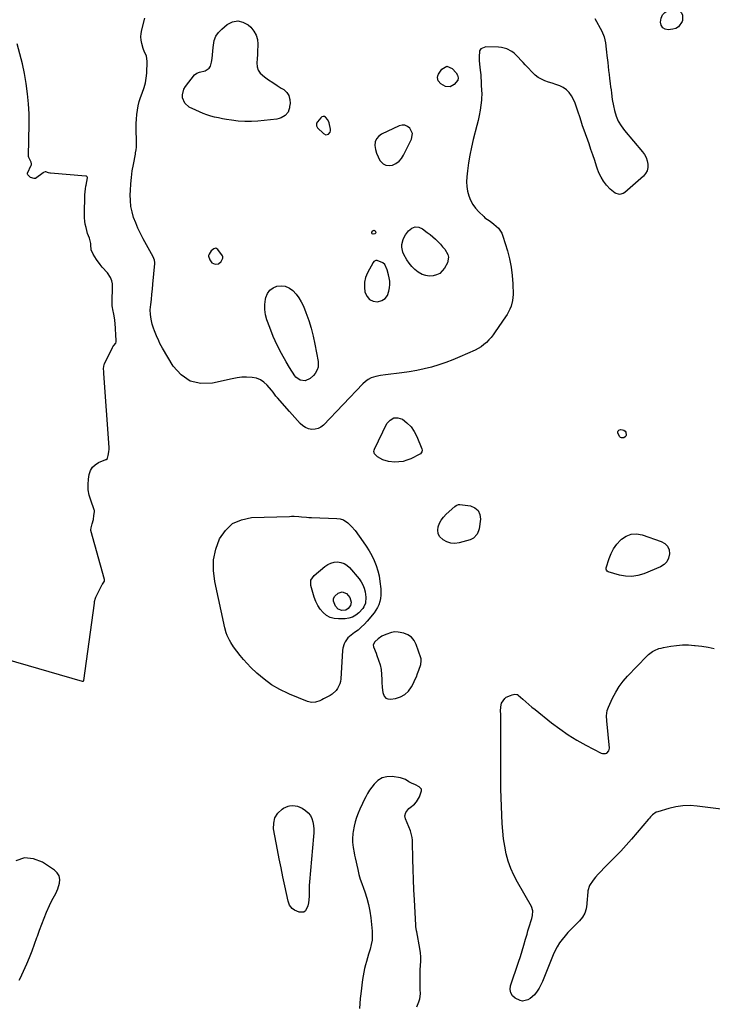
# Model space of a CAD drawing. Units: inches. Extents: x 1862526 to 1869830, y 452951 to 459364.
# Drawn here: x 1865969 to 1866509, y 453831 to 454598 of the extents above; entities that cross this region are included whole.
import ezdxf

# ---------------------------------------------------------------- set-up
doc = ezdxf.new("R2010")
doc.units = ezdxf.units.IN
doc.header["$MEASUREMENT"] = 0
doc.layers.add('1', color=7, linetype='Continuous')
doc.layers.add('7', color=7, linetype='Continuous')

msp = doc.modelspace()

# ---------------------------------------------------------------- linework, layer by layer
at = {"layer": '1', "color": 18}
for points in [[(1866200.24, 454517.27, 1634), (1866200.12, 454515.34, 1634), (1866201.01, 454513.67, 1634), (1866205.5, 454509.22, 1634), (1866207.37, 454508.33, 1634), (1866209.39, 454508.78, 1634), (1866210.78, 454510.4, 1634), (1866211, 454511.42, 1634), (1866210.97, 454512.53, 1634), (1866209.87, 454517.49, 1634), (1866208.91, 454519.92, 1634), (1866207.24, 454521.93, 1634), (1866206.25, 454522.4, 1634), (1866205.29, 454522.56, 1634), (1866204.37, 454522.24, 1634), (1866203.48, 454521.6, 1634), (1866200.88, 454518.4, 1634), (1866200.24, 454517.27, 1634)], [(1866246.83, 454505.23, 1634), (1866245.93, 454502.74, 1634), (1866245.59, 454499.92, 1634), (1866246.06, 454496.85, 1634), (1866246.84, 454493.88, 1634), (1866248.07, 454491.06, 1634), (1866249.6, 454488.35, 1634), (1866250.08, 454487.65, 1634), (1866252.04, 454485.76, 1634), (1866254.22, 454484.52, 1634), (1866256.71, 454484.25, 1634), (1866259.41, 454484.62, 1634), (1866262.08, 454485.96, 1634), (1866264.45, 454487.64, 1634), (1866266.37, 454489.82, 1634), (1866268, 454492.33, 1634), (1866274.16, 454504.93, 1634), (1866274.87, 454509.39, 1634), (1866272.94, 454513.48, 1634), (1866271.06, 454514.84, 1634), (1866269.07, 454515.67, 1634), (1866266.92, 454515.68, 1634), (1866264.66, 454515.16, 1634), (1866250.89, 454508.87, 1634), (1866248.58, 454507.21, 1634), (1866246.83, 454505.23, 1634)], [(1866127.07, 454412.08, 1634), (1866127.08, 454413.37, 1634), (1866126.8, 454413.96, 1634), (1866123.34, 454419.01, 1634), (1866121.76, 454419.98, 1634), (1866119.99, 454419.46, 1634), (1866118.14, 454417.75, 1634), (1866116.36, 454415.38, 1634), (1866115.96, 454414.34, 1634), (1866116.03, 454413.8, 1634), (1866117, 454410.85, 1634), (1866118.56, 454408.55, 1634), (1866121.11, 454407.45, 1634), (1866123.85, 454407.82, 1634), (1866125.7, 454409.55, 1634), (1866127.07, 454412.08, 1634)], [(1866237.51, 454393.48, 1634), (1866237.43, 454389.64, 1634), (1866237.92, 454385.73, 1634), (1866239.52, 454382.37, 1634), (1866241.56, 454380.03, 1634), (1866244.38, 454378.74, 1634), (1866247.73, 454378.14, 1634), (1866250.99, 454379.06, 1634), (1866253.66, 454380.62, 1634), (1866255.44, 454383.15, 1634), (1866256.63, 454386.32, 1634), (1866257, 454389.14, 1634), (1866257.18, 454391.68, 1634), (1866257.16, 454394.2, 1634), (1866256.84, 454396.7, 1634), (1866256.32, 454399.18, 1634), (1866255.22, 454403.03, 1634), (1866253.4, 454407.09, 1634), (1866251.86, 454408.5, 1634), (1866247.3, 454410.3, 1634), (1866246.3, 454410.26, 1634), (1866244.93, 454409.52, 1634), (1866244.29, 454408.69, 1634), (1866239.95, 454400.85, 1634), (1866238.44, 454397.21, 1634), (1866237.51, 454393.48, 1634)], [(1866245.67, 454113.33, 1632), (1866244.37, 454110.82, 1632), (1866244.57, 454109.46, 1632), (1866246.53, 454104.45, 1632), (1866247.22, 454102.66, 1632), (1866248.52, 454099.04, 1632), (1866249.68, 454095.38, 1632), (1866250.47, 454091.64, 1632), (1866250.89, 454087.8, 1632), (1866251.05, 454083.95, 1632), (1866251.06, 454081.79, 1632), (1866251.21, 454077.71, 1632), (1866251.76, 454073.67, 1632), (1866252.83, 454070.84, 1632), (1866254.05, 454069.43, 1632), (1866255.79, 454068.75, 1632), (1866257.86, 454068.55, 1632), (1866261.58, 454069.14, 1632), (1866265.48, 454070.36, 1632), (1866268.95, 454072.18, 1632), (1866271.77, 454074.9, 1632), (1866274.16, 454078.21, 1632), (1866275.65, 454081.08, 1632), (1866276.84, 454083.52, 1632), (1866277.96, 454086, 1632), (1866278.96, 454088.53, 1632), (1866279.88, 454091.1, 1632), (1866281.34, 454095.57, 1632), (1866281.79, 454098.49, 1632), (1866281.63, 454099.94, 1632), (1866281.43, 454100.65, 1632), (1866277.77, 454111.19, 1632), (1866276.17, 454114.21, 1632), (1866274.12, 454116.76, 1632), (1866271.42, 454118.59, 1632), (1866268.28, 454119.95, 1632), (1866263.87, 454120.83, 1632), (1866261.25, 454120.92, 1632), (1866258.66, 454120.51, 1632), (1866254.22, 454119.03, 1632), (1866251.12, 454117.53, 1632), (1866248.28, 454115.58, 1632), (1866245.67, 454113.33, 1632)], [(1866278.3, 453828.99, 1632), (1866279.86, 453832.83, 1632), (1866280.68, 453835.16, 1632), (1866281.07, 453838.87, 1632), (1866281.05, 453842.63, 1632), (1866280.88, 453847.88, 1632), (1866280.84, 453851.19, 1632), (1866280.88, 453854.51, 1632), (1866281.05, 453857.82, 1632), (1866281.31, 453861.12, 1632), (1866281.49, 453864.42, 1632), (1866281.48, 453867.71, 1632), (1866281.19, 453870.99, 1632), (1866280.72, 453874.25, 1632), (1866278.24, 453887.39, 1632), (1866278.12, 453888.03, 1632), (1866277.74, 453889.97, 1632), (1866277.54, 453891.27, 1632), (1866277.47, 453891.92, 1632), (1866277.43, 453892.57, 1632), (1866276.4, 453912.19, 1632), (1866276.02, 453920.1, 1632), (1866275.7, 453928.01, 1632), (1866275.45, 453935.93, 1632), (1866275.24, 453943.85, 1632), (1866274.96, 453957.53, 1632), (1866274.91, 453958.61, 1632), (1866274.69, 453960.75, 1632), (1866274.02, 453963.91, 1632), (1866273.31, 453965.94, 1632), (1866269.48, 453975.28, 1632), (1866269.05, 453977.77, 1632), (1866269.69, 453980.21, 1632), (1866272.11, 453983.35, 1632), (1866273.14, 453984.2, 1632), (1866276.52, 453986.84, 1632), (1866278.09, 453988.49, 1632), (1866280.43, 453992.42, 1632), (1866282.03, 453997.07, 1632), (1866281.9, 453998.32, 1632), (1866280.2, 454000.33, 1632), (1866277.26, 454001.83, 1632), (1866274.08, 454003.01, 1632), (1866272.11, 454004.07, 1632), (1866269.55, 454005.91, 1632), (1866265.62, 454007.32, 1632), (1866259.11, 454008.2, 1632), (1866255.03, 454008.06, 1632), (1866251.27, 454007.16, 1632), (1866247.99, 454005.11, 1632), (1866245.04, 454002.29, 1632), (1866241.51, 453997.58, 1632), (1866239.86, 453995.13, 1632), (1866238.46, 453992.54, 1632), (1866236.56, 453988.52, 1632), (1866235.93, 453987.18, 1632), (1866233.96, 453982.97, 1632), (1866232.58, 453979.72, 1632), (1866231.35, 453976.41, 1632), (1866230.35, 453973.03, 1632), (1866229.5, 453969.59, 1632), (1866228.62, 453965.39, 1632), (1866228.38, 453964.01, 1632), (1866228.12, 453959.84, 1632), (1866228.29, 453957.04, 1632), (1866228.79, 453952.99, 1632), (1866229.46, 453948.96, 1632), (1866229.85, 453946.96, 1632), (1866230.27, 453944.96, 1632), (1866232.32, 453935.75, 1632), (1866233.23, 453932.08, 1632), (1866234.23, 453928.44, 1632), (1866235.38, 453924.85, 1632), (1866236.64, 453921.28, 1632), (1866237.69, 453918.5, 1632), (1866239.35, 453913.52, 1632), (1866240.74, 453908.47, 1632), (1866241.72, 453903.33, 1632), (1866242.44, 453898.13, 1632), (1866243.43, 453887.91, 1632), (1866243.56, 453884.36, 1632), (1866243.39, 453880.84, 1632), (1866242.79, 453877.36, 1632), (1866241.9, 453873.92, 1632), (1866240.59, 453869.81, 1632), (1866239.75, 453867.05, 1632), (1866238.97, 453864.28, 1632), (1866238.23, 453861.5, 1632), (1866237.56, 453858.69, 1632), (1866236.97, 453855.88, 1632), (1866236.47, 453853.05, 1632), (1866236.05, 453850.2, 1632), (1866234.58, 453839.07, 1632), (1866234.15, 453835.24, 1632), (1866233.81, 453831.4, 1632), (1866233.6, 453827.55, 1632)]]:
    msp.add_polyline3d(points, dxfattribs=at)
at = {"layer": '7', "color": 18}
for points in [[(1866478.97, 454606.77, 1634), (1866480.97, 454606.21, 1634), (1866482.92, 454605.16, 1634), (1866484.36, 454603.46, 1634), (1866485.33, 454601.61, 1634), (1866485.37, 454597.33, 1634), (1866485.13, 454596.51, 1634), (1866482.39, 454592.34, 1634), (1866480.26, 454591.18, 1634), (1866477.77, 454590.46, 1634), (1866474.34, 454590.17, 1634), (1866471.89, 454590.67, 1634), (1866469.97, 454591.72, 1634), (1866468.86, 454593.6, 1634), (1866468.27, 454596.03, 1634), (1866468.87, 454599.16, 1634), (1866469.92, 454601.61, 1634), (1866471.65, 454603.63, 1634), (1866473.85, 454605.35, 1634), (1866474.8, 454605.88, 1634), (1866478.97, 454606.77, 1634)], [(1866179.19, 454292.57, 1634), (1866169.72, 454303.3, 1634), (1866168.5, 454304.76, 1634), (1866166.25, 454307.83, 1634), (1866165.05, 454309.3, 1634), (1866161.67, 454313.28, 1634), (1866159.15, 454315.6, 1634), (1866156.4, 454317.44, 1634), (1866153.29, 454318.59, 1634), (1866149.94, 454319.26, 1634), (1866145.68, 454319.43, 1634), (1866141.92, 454319.33, 1634), (1866138.18, 454318.89, 1634), (1866134.45, 454318.22, 1634), (1866118.99, 454314.74, 1634), (1866109.85, 454314.56, 1634), (1866101.57, 454316.37, 1634), (1866094.58, 454321.17, 1634), (1866088.46, 454327.95, 1634), (1866080.18, 454342, 1634), (1866078.11, 454345.74, 1634), (1866077.16, 454347.65, 1634), (1866075.4, 454351.55, 1634), (1866073.87, 454355.54, 1634), (1866073.18, 454357.57, 1634), (1866072.15, 454360.82, 1634), (1866071.24, 454364.51, 1634), (1866070.66, 454368.23, 1634), (1866070.59, 454372, 1634), (1866070.89, 454376.1, 1634), (1866071.4, 454380.07, 1634), (1866071.88, 454384.04, 1634), (1866072.3, 454388.02, 1634), (1866072.68, 454392.01, 1634), (1866074.11, 454408.03, 1634), (1866074.13, 454408.7, 1634), (1866073.82, 454410.68, 1634), (1866072.75, 454413.17, 1634), (1866064.9, 454427.33, 1634), (1866062.82, 454431.34, 1634), (1866060.89, 454435.42, 1634), (1866059.18, 454439.59, 1634), (1866057.61, 454443.83, 1634), (1866056.41, 454448.15, 1634), (1866055.52, 454452.52, 1634), (1866055.1, 454456.96, 1634), (1866055.01, 454461.45, 1634), (1866055.11, 454464.8, 1634), (1866055.4, 454469.94, 1634), (1866055.85, 454475.06, 1634), (1866056.54, 454480.16, 1634), (1866057.39, 454485.23, 1634), (1866058.91, 454493.2, 1634), (1866059.11, 454494.28, 1634), (1866059.48, 454496.44, 1634), (1866059.77, 454498.62, 1634), (1866059.89, 454501.9, 1634), (1866059.56, 454513.64, 1634), (1866059.56, 454517.09, 1634), (1866059.7, 454520.54, 1634), (1866060.02, 454523.97, 1634), (1866060.48, 454527.4, 1634), (1866061.15, 454530.79, 1634), (1866061.97, 454534.13, 1634), (1866063, 454537.42, 1634), (1866064.18, 454540.66, 1634), (1866065.74, 454545.05, 1634), (1866066.75, 454548.74, 1634), (1866067.38, 454552.51, 1634), (1866067.77, 454556.34, 1634), (1866068.24, 454565.36, 1634), (1866067.49, 454569.84, 1634), (1866066.13, 454572.64, 1634), (1866064.97, 454575.53, 1634), (1866063.95, 454579.31, 1634), (1866063.49, 454581.98, 1634), (1866063.3, 454584.64, 1634), (1866063.52, 454587.3, 1634), (1866064, 454589.96, 1634), (1866066.37, 454599.05, 1634)], [(1866179.19, 454530.32, 1636), (1866179.05, 454529.33, 1636), (1866178.61, 454527.6, 1636), (1866177.94, 454526, 1636), (1866175.72, 454523.28, 1636), (1866172.69, 454521.4, 1636), (1866171, 454520.86, 1636), (1866169.23, 454520.51, 1636), (1866154.49, 454519, 1636), (1866149.33, 454518.68, 1636), (1866144.19, 454518.62, 1636), (1866139.06, 454518.97, 1636), (1866133.93, 454519.59, 1636), (1866129.85, 454520.24, 1636), (1866126.78, 454520.79, 1636), (1866123.73, 454521.4, 1636), (1866120.7, 454522.12, 1636), (1866117.68, 454522.91, 1636), (1866114.71, 454523.82, 1636), (1866111.78, 454524.85, 1636), (1866108.91, 454526.04, 1636), (1866106.08, 454527.34, 1636), (1866100.87, 454529.91, 1636), (1866097.37, 454532.83, 1636), (1866095.63, 454537.05, 1636), (1866095.56, 454539.43, 1636), (1866096.71, 454543.88, 1636), (1866097.92, 454545.93, 1636), (1866104.93, 454554.99, 1636), (1866106.73, 454556.37, 1636), (1866109.02, 454557.01, 1636), (1866113.3, 454558.08, 1636), (1866116.57, 454560.06, 1636), (1866117.53, 454561.65, 1636), (1866118.32, 454564.87, 1636), (1866118.67, 454567.72, 1636), (1866119, 454570.59, 1636), (1866119.29, 454573.45, 1636), (1866119.56, 454576.32, 1636), (1866119.72, 454578.15, 1636), (1866120.47, 454581.71, 1636), (1866121.72, 454585.01, 1636), (1866123.72, 454587.92, 1636), (1866126.21, 454590.58, 1636), (1866130.55, 454594.2, 1636), (1866134.65, 454596.23, 1636), (1866138.71, 454597.06, 1636), (1866142.75, 454596.07, 1636), (1866146.75, 454593.87, 1636), (1866148.83, 454592, 1636), (1866151.25, 454589.12, 1636), (1866153.09, 454585.99, 1636), (1866154.05, 454582.49, 1636), (1866154.42, 454578.75, 1636), (1866154.37, 454577.33, 1636), (1866154.23, 454574.08, 1636), (1866154.06, 454570.83, 1636), (1866153.87, 454567.58, 1636), (1866153.64, 454564.33, 1636), (1866153.91, 454561.32, 1636), (1866154.72, 454558.57, 1636), (1866156.34, 454556.21, 1636), (1866159.58, 454553.34, 1636), (1866162.81, 454551.11, 1636), (1866166.06, 454548.92, 1636), (1866169.34, 454546.77, 1636), (1866172.64, 454544.65, 1636), (1866174.53, 454543.46, 1636), (1866176.89, 454541.28, 1636), (1866178.62, 454538.8, 1636), (1866179.19, 454536.64, 1636), (1866179.39, 454535.89, 1636), (1866179.53, 454532.68, 1636), (1866179.19, 454530.32, 1636)], [(1866417.12, 454598.93, 1634), (1866422.4, 454589.03, 1634), (1866424.29, 454584.57, 1634), (1866425.37, 454579.85, 1634), (1866425.99, 454574.99, 1634), (1866426.27, 454572.55, 1634), (1866426.53, 454570.12, 1634), (1866427.08, 454564.62, 1634), (1866427.42, 454561.47, 1634), (1866427.77, 454558.32, 1634), (1866428.16, 454555.18, 1634), (1866428.57, 454552.04, 1634), (1866429.08, 454548.23, 1634), (1866429.39, 454545.75, 1634), (1866429.68, 454543.27, 1634), (1866429.95, 454540.78, 1634), (1866430.6, 454535.83, 1634), (1866431.54, 454530.92, 1634), (1866432.39, 454527.09, 1634), (1866433.65, 454522.89, 1634), (1866435.29, 454518.87, 1634), (1866437.5, 454515.14, 1634), (1866440.09, 454511.59, 1634), (1866454.15, 454495.1, 1634), (1866455.72, 454492.88, 1634), (1866457, 454490.54, 1634), (1866457.85, 454488.01, 1634), (1866458.4, 454485.35, 1634), (1866458.32, 454482.75, 1634), (1866457.78, 454480.32, 1634), (1866456.57, 454478.14, 1634), (1866454.91, 454476.13, 1634), (1866440.52, 454463.27, 1634), (1866439.15, 454462.41, 1634), (1866436.18, 454461.84, 1634), (1866433, 454462.85, 1634), (1866431.52, 454463.71, 1634), (1866428.95, 454466, 1634), (1866426.25, 454469.11, 1634), (1866423.94, 454472.12, 1634), (1866421.91, 454475.28, 1634), (1866420.28, 454478.66, 1634), (1866418.92, 454482.19, 1634), (1866418.43, 454483.73, 1634), (1866417.01, 454488.14, 1634), (1866415.56, 454492.54, 1634), (1866414.07, 454496.93, 1634), (1866412.54, 454501.31, 1634), (1866408.78, 454511.89, 1634), (1866407.57, 454515.37, 1634), (1866406.39, 454518.87, 1634), (1866405.25, 454522.38, 1634), (1866404.15, 454525.9, 1634), (1866403.89, 454526.74, 1634), (1866402.85, 454529.81, 1634), (1866401.69, 454532.82, 1634), (1866400.34, 454535.76, 1634), (1866398.87, 454538.64, 1634), (1866397.03, 454541.28, 1634), (1866394.99, 454543.42, 1634), (1866392.51, 454545.06, 1634), (1866389.75, 454546.35, 1634), (1866386.58, 454547.44, 1634), (1866383.77, 454548.41, 1634), (1866380.97, 454549.4, 1634), (1866378.17, 454550.41, 1634), (1866375.5, 454551.61, 1634), (1866372.98, 454553.03, 1634), (1866370.67, 454554.79, 1634), (1866368.52, 454556.78, 1634), (1866364.62, 454560.94, 1634), (1866362.89, 454562.79, 1634), (1866361.18, 454564.64, 1634), (1866359.47, 454566.51, 1634), (1866357.39, 454568.82, 1634), (1866354.15, 454571.84, 1634), (1866352.34, 454573.1, 1634), (1866348.41, 454575.12, 1634), (1866344.19, 454576.24, 1634), (1866341.99, 454576.46, 1634), (1866332.11, 454576.8, 1634), (1866328.29, 454575.31, 1634), (1866327.28, 454573.65, 1634), (1866326.81, 454568.79, 1634), (1866326.96, 454566.07, 1634), (1866327.21, 454563.35, 1634), (1866327.8, 454558.51, 1634), (1866328.17, 454555.03, 1634), (1866328.28, 454553.28, 1634), (1866328.4, 454549.78, 1634), (1866328.59, 454546.28, 1634), (1866328.78, 454543.75, 1634), (1866328.92, 454539.47, 1634), (1866328.82, 454537.33, 1634), (1866328.64, 454535.2, 1634), (1866328.19, 454531.37, 1634), (1866327.62, 454527.34, 1634), (1866326.95, 454523.33, 1634), (1866326.1, 454519.36, 1634), (1866325.14, 454515.4, 1634), (1866322.28, 454504.6, 1634), (1866320.82, 454498.57, 1634), (1866319.55, 454492.51, 1634), (1866318.54, 454486.39, 1634), (1866317.72, 454480.24, 1634), (1866317.19, 454475.43, 1634), (1866317.02, 454471.68, 1634), (1866317.17, 454467.97, 1634), (1866317.8, 454464.31, 1634), (1866318.74, 454460.69, 1634), (1866320.18, 454457.24, 1634), (1866321.92, 454453.98, 1634), (1866324.12, 454451.02, 1634), (1866326.62, 454448.24, 1634), (1866330.52, 454444.5, 1634), (1866331.44, 454443.68, 1634), (1866333.39, 454442.2, 1634), (1866335.46, 454440.89, 1634), (1866338.41, 454438.68, 1634), (1866341.9, 454435.43, 1634), (1866344.47, 454431.53, 1634), (1866345.37, 454429.33, 1634), (1866348.96, 454417.85, 1634), (1866350.65, 454411.55, 1634), (1866351.97, 454405.18, 1634), (1866352.75, 454398.73, 1634), (1866353.18, 454392.21, 1634), (1866353.37, 454383.84, 1634), (1866353.02, 454379.17, 1634), (1866351.77, 454374.67, 1634), (1866350.84, 454372.49, 1634), (1866348.65, 454368.32, 1634), (1866347.38, 454366.32, 1634), (1866339.43, 454354.72, 1634), (1866337.85, 454352.55, 1634), (1866336.19, 454350.46, 1634), (1866334.4, 454348.47, 1634), (1866332.53, 454346.54, 1634), (1866330.52, 454344.79, 1634), (1866328.41, 454343.19, 1634), (1866326.14, 454341.81, 1634), (1866323.77, 454340.59, 1634), (1866311.92, 454335.23, 1634), (1866306.49, 454332.94, 1634), (1866300.99, 454330.82, 1634), (1866295.4, 454328.97, 1634), (1866289.74, 454327.3, 1634), (1866284.01, 454325.89, 1634), (1866278.24, 454324.65, 1634), (1866272.43, 454323.65, 1634), (1866266.59, 454322.81, 1634), (1866253.94, 454321.28, 1634), (1866250.12, 454320.72, 1634), (1866246.32, 454319.99, 1634), (1866242.65, 454318.93, 1634), (1866240.35, 454317.65, 1634), (1866238.24, 454316.04, 1634), (1866236.31, 454314.21, 1634), (1866205.55, 454282.13, 1634), (1866203.54, 454280.55, 1634), (1866201.37, 454279.38, 1634), (1866198.97, 454278.83, 1634), (1866196.41, 454278.71, 1634), (1866193.86, 454279.24, 1634), (1866191.48, 454280.12, 1634), (1866189.37, 454281.52, 1634), (1866187.43, 454283.25, 1634), (1866179.19, 454292.57, 1634)], [(1865957.41, 454100.12, 1632), (1866017.44, 454082.53, 1632), (1866017.63, 454082.49, 1632), (1866018.23, 454082.52, 1632), (1866018.53, 454082.71, 1632), (1866018.62, 454082.86, 1632), (1866018.68, 454083.04, 1632), (1866026.99, 454143.29, 1632), (1866027.2, 454144.6, 1632), (1866027.77, 454147.21, 1632), (1866028.06, 454148, 1632), (1866028.3, 454148.5, 1632), (1866033.15, 454157.8, 1632), (1866033.42, 454158.29, 1632), (1866034.8, 454160.41, 1632), (1866034.86, 454161.5, 1632), (1866034.81, 454161.77, 1632), (1866024.18, 454200.07, 1632), (1866024.11, 454200.52, 1632), (1866024.47, 454202.04, 1632), (1866025.36, 454205.09, 1632), (1866026.18, 454208.42, 1632), (1866026.63, 454211.62, 1632), (1866027.21, 454214.5, 1632), (1866027.05, 454215.48, 1632), (1866026.9, 454215.96, 1632), (1866024.1, 454223.5, 1632), (1866022.95, 454227.53, 1632), (1866022.22, 454231.61, 1632), (1866022.12, 454235.76, 1632), (1866022.45, 454239.94, 1632), (1866023.03, 454243.69, 1632), (1866023.99, 454246.65, 1632), (1866025.42, 454249.22, 1632), (1866027.58, 454251.24, 1632), (1866030.21, 454252.89, 1632), (1866035.79, 454255.24, 1632), (1866036.07, 454255.37, 1632), (1866037.1, 454256.12, 1632), (1866037.25, 454256.33, 1632), (1866037.72, 454258.45, 1632), (1866038.16, 454261.2, 1632), (1866038.44, 454263.47, 1632), (1866038.45, 454264.1, 1632), (1866038.43, 454264.42, 1632), (1866038.42, 454264.73, 1632), (1866034.43, 454322.2, 1632), (1866034.32, 454323.66, 1632), (1866034.08, 454326.23, 1632), (1866034.58, 454329.34, 1632), (1866034.75, 454329.72, 1632), (1866041.04, 454342.64, 1632), (1866041.28, 454343.09, 1632), (1866042.05, 454344.1, 1632), (1866043.73, 454346.03, 1632), (1866044.07, 454347.01, 1632), (1866044.1, 454347.51, 1632), (1866044.09, 454347.76, 1632), (1866044.08, 454348.01, 1632), (1866043.24, 454361.51, 1632), (1866043.02, 454363.43, 1632), (1866042.9, 454364.19, 1632), (1866042.09, 454368.44, 1632), (1866041.5, 454372.24, 1632), (1866041.21, 454373.62, 1632), (1866040.84, 454375.14, 1632), (1866040.78, 454375.76, 1632), (1866040.77, 454376.07, 1632), (1866041.05, 454391.83, 1632), (1866041.05, 454392.17, 1632), (1866040.53, 454394.62, 1632), (1866039.52, 454396.98, 1632), (1866037.23, 454400.84, 1632), (1866033.11, 454405.26, 1632), (1866031.48, 454407.11, 1632), (1866028.52, 454411.05, 1632), (1866025.92, 454415.21, 1632), (1866024.61, 454418.65, 1632), (1866024.24, 454422.64, 1632), (1866024.22, 454423.66, 1632), (1866023.13, 454427.74, 1632), (1866022.34, 454429.65, 1632), (1866021.89, 454430.77, 1632), (1866021.74, 454431.23, 1632), (1866021.68, 454431.47, 1632), (1866020.47, 454436, 1632), (1866019.92, 454438.52, 1632), (1866019.5, 454441.05, 1632), (1866019.3, 454443.61, 1632), (1866019.24, 454446.19, 1632), (1866019.53, 454461.41, 1632), (1866020.04, 454466.23, 1632), (1866020.37, 454468.14, 1632), (1866020.53, 454469.1, 1632), (1866021.53, 454474.85, 1632), (1866021.54, 454475.09, 1632), (1866021.38, 454475.52, 1632), (1866020.8, 454475.96, 1632), (1866020.32, 454476.08, 1632), (1865992.79, 454478.28, 1632), (1865992.33, 454478.35, 1632), (1865991.23, 454478.75, 1632), (1865989.24, 454479.31, 1632), (1865988.55, 454479.3, 1632), (1865987.39, 454478.87, 1632), (1865987.18, 454478.73, 1632), (1865981.08, 454474.32, 1632), (1865980.72, 454474.15, 1632), (1865980.04, 454474.12, 1632), (1865977.12, 454475.04, 1632), (1865975.09, 454477.05, 1632), (1865974.88, 454477.51, 1632), (1865974.83, 454477.83, 1632), (1865974.93, 454478.29, 1632), (1865977.79, 454484.48, 1632), (1865977.89, 454484.75, 1632), (1865978.06, 454485.58, 1632), (1865977.77, 454486.95, 1632), (1865975.8, 454490.7, 1632), (1865975.6, 454491.41, 1632), (1865975.57, 454491.77, 1632), (1865976.11, 454516.64, 1632), (1865976.06, 454524.55, 1632), (1865975.72, 454532.44, 1632), (1865974.94, 454540.3, 1632), (1865973.87, 454548.14, 1632), (1865972.45, 454555.93, 1632), (1865970.84, 454563.68, 1632), (1865968.96, 454571.37, 1632), (1865966.9, 454579.02, 1632)], [(1866310.31, 454550.8, 1636), (1866307.4, 454547.33, 1636), (1866304.19, 454545.62, 1636), (1866300.56, 454545.96, 1636), (1866297.02, 454547.91, 1636), (1866295.08, 454550.2, 1636), (1866294.37, 454552.87, 1636), (1866294.62, 454554.19, 1636), (1866295.17, 454555.51, 1636), (1866297.71, 454559.44, 1636), (1866301.67, 454561.78, 1636), (1866305.92, 454560.02, 1636), (1866309.02, 454556.45, 1636), (1866310.1, 454554.72, 1636), (1866310.58, 454552.74, 1636), (1866310.31, 454550.8, 1636)], [(1866244.2, 454430.79, 1636), (1866243.57, 454431.1, 1636), (1866243.25, 454431.67, 1636), (1866243.37, 454432.31, 1636), (1866243.98, 454433.34, 1636), (1866244.97, 454433.91, 1636), (1866245.96, 454433.33, 1636), (1866246.2, 454432.92, 1636), (1866246.3, 454431.86, 1636), (1866245.56, 454431.1, 1636), (1866244.2, 454430.79, 1636)], [(1866296.17, 454400.31, 1636), (1866293.72, 454399.1, 1636), (1866290.98, 454398.3, 1636), (1866288.06, 454398.24, 1636), (1866285.24, 454398.57, 1636), (1866282.56, 454399.53, 1636), (1866279.4, 454401.28, 1636), (1866276.78, 454403.34, 1636), (1866274.39, 454405.6, 1636), (1866272.33, 454408.17, 1636), (1866270.49, 454410.95, 1636), (1866268.26, 454414.89, 1636), (1866267.43, 454416.76, 1636), (1866266.62, 454420.68, 1636), (1866266.64, 454422.73, 1636), (1866267.6, 454426.71, 1636), (1866268.47, 454428.56, 1636), (1866269.54, 454430.32, 1636), (1866271.77, 454433.41, 1636), (1866274.3, 454435.46, 1636), (1866276.96, 454436.57, 1636), (1866279.83, 454436.28, 1636), (1866282.84, 454435.05, 1636), (1866286.5, 454432.27, 1636), (1866288.64, 454430.57, 1636), (1866290.73, 454428.82, 1636), (1866292.75, 454426.98, 1636), (1866294.97, 454424.83, 1636), (1866296.73, 454422.98, 1636), (1866298.43, 454421.08, 1636), (1866300.04, 454419.1, 1636), (1866302.59, 454414.96, 1636), (1866303.1, 454412.82, 1636), (1866302.11, 454408.43, 1636), (1866299.91, 454404.43, 1636), (1866298.19, 454402.16, 1636), (1866296.17, 454400.31, 1636)], [(1866179.19, 454327, 1636), (1866176.44, 454331.5, 1636), (1866172.77, 454337.92, 1636), (1866169.37, 454344.47, 1636), (1866166.38, 454351.21, 1636), (1866163.67, 454358.09, 1636), (1866161.5, 454364.12, 1636), (1866160.44, 454368.1, 1636), (1866159.84, 454372.12, 1636), (1866159.93, 454376.18, 1636), (1866160.47, 454380.27, 1636), (1866160.73, 454381.47, 1636), (1866161.98, 454384.53, 1636), (1866163.73, 454387.11, 1636), (1866166.23, 454388.98, 1636), (1866169.23, 454390.37, 1636), (1866172.55, 454390.71, 1636), (1866175.7, 454390.41, 1636), (1866178.61, 454389.15, 1636), (1866179.19, 454388.72, 1636), (1866181.62, 454386.97, 1636), (1866184.15, 454384.2, 1636), (1866186.41, 454381.25, 1636), (1866188.28, 454378.04, 1636), (1866189.88, 454374.65, 1636), (1866191.85, 454369.72, 1636), (1866194.05, 454363.69, 1636), (1866196.01, 454357.58, 1636), (1866197.6, 454351.36, 1636), (1866198.95, 454345.07, 1636), (1866201.38, 454331.77, 1636), (1866201.34, 454327.22, 1636), (1866200.64, 454325.08, 1636), (1866199.08, 454322.21, 1636), (1866197.91, 454320.73, 1636), (1866195.09, 454318.35, 1636), (1866191.21, 454316.66, 1636), (1866187.26, 454317.02, 1636), (1866183.97, 454319.47, 1636), (1866183.13, 454320.59, 1636), (1866179.19, 454327, 1636)], [(1866273.81, 454280.82, 1634), (1866276.31, 454277.13, 1634), (1866278.38, 454273.09, 1634), (1866282.1, 454263.65, 1634), (1866282.36, 454262.44, 1634), (1866282.2, 454261.2, 1634), (1866281.18, 454259.73, 1634), (1866280.66, 454259.39, 1634), (1866273.6, 454255.92, 1634), (1866270.61, 454254.72, 1634), (1866267.56, 454253.83, 1634), (1866264.4, 454253.41, 1634), (1866261.18, 454253.3, 1634), (1866256.26, 454253.62, 1634), (1866251.87, 454255.14, 1634), (1866247.79, 454257.4, 1634), (1866245.43, 454259.81, 1634), (1866244.89, 454261.56, 1634), (1866244.98, 454262.45, 1634), (1866245.26, 454263.35, 1634), (1866255.03, 454283.31, 1634), (1866257.5, 454286.04, 1634), (1866260.27, 454287.7, 1634), (1866263.51, 454287.75, 1634), (1866267.04, 454286.73, 1634), (1866270.64, 454283.96, 1634), (1866273.81, 454280.82, 1634)], [(1866435.18, 454277.66, 1634), (1866435.89, 454278.21, 1634), (1866436.95, 454278.54, 1634), (1866438.62, 454278.41, 1634), (1866439.77, 454278.03, 1634), (1866440.66, 454277.41, 1634), (1866441.17, 454276.46, 1634), (1866441.4, 454274.16, 1634), (1866441.2, 454273.43, 1634), (1866440.84, 454272.84, 1634), (1866439.55, 454272.21, 1634), (1866437.77, 454272.13, 1634), (1866437.02, 454272.46, 1634), (1866436.49, 454273.07, 1634), (1866435.09, 454275.69, 1634), (1866434.97, 454276.78, 1634), (1866435.18, 454277.66, 1634)], [(1866308.89, 454219.37, 1634), (1866310.85, 454220.17, 1634), (1866311.9, 454220.18, 1634), (1866320.12, 454219.13, 1634), (1866323.62, 454217.68, 1634), (1866326.25, 454215.56, 1634), (1866327.55, 454212.45, 1634), (1866327.97, 454208.68, 1634), (1866326.81, 454201.2, 1634), (1866326.48, 454199.78, 1634), (1866325.35, 454197.14, 1634), (1866322.46, 454193.96, 1634), (1866319.87, 454192.76, 1634), (1866311.26, 454190.3, 1634), (1866307.93, 454189.86, 1634), (1866304.72, 454190.01, 1634), (1866301.68, 454191.05, 1634), (1866298.75, 454192.69, 1634), (1866296.11, 454195.38, 1634), (1866294.9, 454197.6, 1634), (1866294.59, 454200.12, 1634), (1866294.87, 454202.81, 1634), (1866295.97, 454205.57, 1634), (1866297.34, 454208.15, 1634), (1866299.12, 454210.47, 1634), (1866301.17, 454212.62, 1634), (1866308.04, 454218.72, 1634), (1866308.89, 454219.37, 1634)], [(1866179.19, 454072.45, 1634), (1866178.12, 454072.89, 1634), (1866171.49, 454076.08, 1634), (1866165.16, 454079.73, 1634), (1866159.27, 454084.06, 1634), (1866153.69, 454088.84, 1634), (1866149.01, 454093.34, 1634), (1866146.08, 454096.3, 1634), (1866143.25, 454099.36, 1634), (1866140.59, 454102.57, 1634), (1866138.04, 454105.87, 1634), (1866135.54, 454109.3, 1634), (1866133.27, 454112.72, 1634), (1866132.26, 454114.5, 1634), (1866130.5, 454118.21, 1634), (1866129.77, 454120.12, 1634), (1866128.67, 454124.06, 1634), (1866120.78, 454160.21, 1634), (1866119.79, 454168.73, 1634), (1866119.9, 454177.14, 1634), (1866121.64, 454185.37, 1634), (1866124.47, 454193.47, 1634), (1866129.11, 454200.1, 1634), (1866134.68, 454205.31, 1634), (1866141.67, 454208.39, 1634), (1866149.58, 454210.04, 1634), (1866179.19, 454210.99, 1634), (1866180.67, 454211.03, 1634), (1866182.6, 454211.05, 1634), (1866186.46, 454210.89, 1634), (1866188.38, 454210.71, 1634), (1866192.23, 454210.33, 1634), (1866194.17, 454210.21, 1634), (1866196.1, 454210.11, 1634), (1866215.9, 454209.36, 1634), (1866218.57, 454209.05, 1634), (1866221.12, 454208.25, 1634), (1866224.47, 454205.85, 1634), (1866227.53, 454203.08, 1634), (1866230.19, 454199.92, 1634), (1866236.5, 454191.27, 1634), (1866238.9, 454187.76, 1634), (1866241.17, 454184.16, 1634), (1866243.21, 454180.43, 1634), (1866245.11, 454176.61, 1634), (1866246.7, 454172.68, 1634), (1866248.01, 454168.67, 1634), (1866248.92, 454164.55, 1634), (1866249.56, 454160.36, 1634), (1866250.16, 454154.53, 1634), (1866250.29, 454152.02, 1634), (1866250.25, 454149.52, 1634), (1866249.96, 454147.04, 1634), (1866249.5, 454144.57, 1634), (1866248.75, 454142.19, 1634), (1866247.79, 454139.91, 1634), (1866245.05, 454135.78, 1634), (1866239.69, 454129.44, 1634), (1866237.42, 454126.96, 1634), (1866235.05, 454124.61, 1634), (1866232.49, 454122.45, 1634), (1866229.83, 454120.41, 1634), (1866225.93, 454117.51, 1634), (1866224.61, 454116.25, 1634), (1866222.44, 454113.31, 1634), (1866221.63, 454111.67, 1634), (1866220.58, 454108.21, 1634), (1866220.34, 454106.39, 1634), (1866219.09, 454084.38, 1634), (1866218.81, 454082.38, 1634), (1866218.33, 454080.46, 1634), (1866216.57, 454076.88, 1634), (1866215.32, 454075.29, 1634), (1866212.38, 454072.59, 1634), (1866210.69, 454071.49, 1634), (1866205.7, 454068.73, 1634), (1866204.19, 454067.97, 1634), (1866202.65, 454067.29, 1634), (1866199.44, 454066.26, 1634), (1866196.18, 454065.99, 1634), (1866193, 454066.74, 1634), (1866179.19, 454072.45, 1634)], [(1866431.68, 454185.82, 1634), (1866434.14, 454189.21, 1634), (1866436.96, 454192.37, 1634), (1866437.77, 454193.14, 1634), (1866441.48, 454195.63, 1634), (1866445.38, 454197.2, 1634), (1866449.59, 454197.39, 1634), (1866453.99, 454196.68, 1634), (1866468.86, 454191.51, 1634), (1866471.64, 454189.83, 1634), (1866473.76, 454187.72, 1634), (1866474.9, 454184.95, 1634), (1866475.38, 454181.75, 1634), (1866474.6, 454178.49, 1634), (1866473.24, 454175.63, 1634), (1866471, 454173.4, 1634), (1866468.18, 454171.58, 1634), (1866455.28, 454166.21, 1634), (1866450.58, 454164.8, 1634), (1866445.84, 454164.05, 1634), (1866441.05, 454164.27, 1634), (1866436.22, 454165.15, 1634), (1866427.51, 454167.7, 1634), (1866426.66, 454168.17, 1634), (1866426.1, 454168.96, 1634), (1866425.88, 454169.93, 1634), (1866426, 454170.93, 1634), (1866428.22, 454178.16, 1634), (1866429.77, 454182.11, 1634), (1866431.68, 454185.82, 1634)], [(1866201.15, 454141.61, 1636), (1866199.63, 454144.73, 1636), (1866198.39, 454148.02, 1636), (1866195.73, 454157.03, 1636), (1866195.75, 454161.4, 1636), (1866198.18, 454165.03, 1636), (1866206.56, 454171.95, 1636), (1866208.84, 454173.46, 1636), (1866211.24, 454174.61, 1636), (1866213.83, 454175.24, 1636), (1866216.55, 454175.53, 1636), (1866219.2, 454175.16, 1636), (1866221.67, 454174.39, 1636), (1866223.85, 454173, 1636), (1866225.85, 454171.21, 1636), (1866233.3, 454162.44, 1636), (1866234.97, 454160.11, 1636), (1866236.36, 454157.65, 1636), (1866237.33, 454155, 1636), (1866238.02, 454152.22, 1636), (1866238.61, 454148.01, 1636), (1866238.21, 454143.36, 1636), (1866237.09, 454140.49, 1636), (1866236.24, 454139.22, 1636), (1866233.06, 454135.84, 1636), (1866230.7, 454133.97, 1636), (1866228.17, 454132.51, 1636), (1866225.37, 454131.66, 1636), (1866222.39, 454131.21, 1636), (1866217.35, 454131.06, 1636), (1866213.98, 454131.39, 1636), (1866210.81, 454132.24, 1636), (1866207.96, 454133.87, 1636), (1866205.32, 454136.01, 1636), (1866203.09, 454138.72, 1636), (1866201.15, 454141.61, 1636)], [(1866226.12, 454147.85, 1638), (1866227.09, 454144.02, 1638), (1866226.73, 454141.55, 1638), (1866224.85, 454139.12, 1638), (1866222.88, 454137.89, 1638), (1866219.82, 454137.74, 1638), (1866217.01, 454138.81, 1638), (1866215, 454141.04, 1638), (1866213.44, 454145.05, 1638), (1866213.47, 454147.08, 1638), (1866214.39, 454148.88, 1638), (1866216.92, 454151.23, 1638), (1866220.24, 454152.11, 1638), (1866223.41, 454150.78, 1638), (1866226.12, 454147.85, 1638)], [(1866521.79, 453982.09, 1634), (1866496.91, 453985.31, 1634), (1866491.29, 453985.68, 1634), (1866485.71, 453985.57, 1634), (1866480.18, 453984.76, 1634), (1866474.7, 453983.47, 1634), (1866466.06, 453980.86, 1634), (1866464.97, 453980.44, 1634), (1866462.07, 453978.53, 1634), (1866460.4, 453976.85, 1634), (1866459.6, 453975.98, 1634), (1866458.81, 453975.09, 1634), (1866445.6, 453959.59, 1634), (1866441.47, 453954.87, 1634), (1866437.26, 453950.24, 1634), (1866432.93, 453945.71, 1634), (1866428.51, 453941.27, 1634), (1866424.12, 453936.97, 1634), (1866421.89, 453934.69, 1634), (1866419.72, 453932.35, 1634), (1866417.66, 453929.92, 1634), (1866415.66, 453927.44, 1634), (1866412.81, 453923.52, 1634), (1866411.58, 453919.37, 1634), (1866411.31, 453914.85, 1634), (1866411.22, 453913.34, 1634), (1866410.96, 453908.77, 1634), (1866410.34, 453905.16, 1634), (1866409.23, 453901.76, 1634), (1866407.41, 453898.7, 1634), (1866405.1, 453895.85, 1634), (1866400.95, 453891.76, 1634), (1866398.51, 453889.26, 1634), (1866396.12, 453886.71, 1634), (1866393.83, 453884.08, 1634), (1866391.59, 453881.4, 1634), (1866389.54, 453878.6, 1634), (1866387.66, 453875.69, 1634), (1866386.05, 453872.63, 1634), (1866384.63, 453869.46, 1634), (1866377.37, 453851.21, 1634), (1866376.23, 453848.57, 1634), (1866374.97, 453845.98, 1634), (1866373.56, 453843.47, 1634), (1866372.04, 453841.01, 1634), (1866369.98, 453838.22, 1634), (1866366.69, 453835.33, 1634), (1866364.78, 453834.19, 1634), (1866360.76, 453833.34, 1634), (1866358.78, 453833.73, 1634), (1866355.04, 453835.57, 1634), (1866352.96, 453837.54, 1634), (1866351.55, 453839.76, 1634), (1866351.16, 453842.36, 1634), (1866351.45, 453845.21, 1634), (1866357.57, 453863.75, 1634), (1866359, 453868.16, 1634), (1866360.4, 453872.59, 1634), (1866361.75, 453877.02, 1634), (1866363.06, 453881.47, 1634), (1866364.24, 453885.54, 1634), (1866364.95, 453887.96, 1634), (1866365.66, 453890.38, 1634), (1866366.39, 453892.8, 1634), (1866367.12, 453895.22, 1634), (1866367.89, 453897.72, 1634), (1866368.48, 453900.08, 1634), (1866368.82, 453903.67, 1634), (1866367.82, 453907.03, 1634), (1866356.78, 453926.04, 1634), (1866354.02, 453931.33, 1634), (1866351.58, 453936.75, 1634), (1866349.64, 453942.36, 1634), (1866348.02, 453948.1, 1634), (1866346.83, 453953.96, 1634), (1866345.87, 453959.86, 1634), (1866345.24, 453965.8, 1634), (1866344.85, 453971.77, 1634), (1866343.86, 453998.4, 1634), (1866343.79, 454001.03, 1634), (1866343.73, 454003.67, 1634), (1866343.72, 454006.3, 1634), (1866343.73, 454008.94, 1634), (1866343.75, 454011.57, 1634), (1866343.77, 454014.21, 1634), (1866343.78, 454016.84, 1634), (1866343.78, 454019.48, 1634), (1866343.71, 454049.45, 1634), (1866343.71, 454051.91, 1634), (1866343.67, 454056.84, 1634), (1866343.64, 454059.3, 1634), (1866343.71, 454062.67, 1634), (1866344.41, 454065.54, 1634), (1866346.83, 454069.19, 1634), (1866348.01, 454070, 1634), (1866351.39, 454071.4, 1634), (1866352.62, 454071.85, 1634), (1866354.73, 454072.38, 1634), (1866356.19, 454072.31, 1634), (1866356.7, 454072.08, 1634), (1866357.18, 454071.76, 1634), (1866360.94, 454068.45, 1634), (1866363.28, 454066.41, 1634), (1866365.65, 454064.4, 1634), (1866368.04, 454062.41, 1634), (1866370.46, 454060.46, 1634), (1866383.35, 454050.16, 1634), (1866389.73, 454045.35, 1634), (1866396.28, 454040.81, 1634), (1866403.08, 454036.64, 1634), (1866410.05, 454032.74, 1634), (1866421.94, 454026.51, 1634), (1866423.09, 454026.13, 1634), (1866425.35, 454026.18, 1634), (1866426.48, 454026.61, 1634), (1866428.04, 454028.26, 1634), (1866428.36, 454029.31, 1634), (1866428.46, 454030.49, 1634), (1866426.36, 454051.61, 1634), (1866426.22, 454055.69, 1634), (1866426.73, 454059.72, 1634), (1866427.14, 454061, 1634), (1866427.64, 454062.26, 1634), (1866430.92, 454069.37, 1634), (1866433.35, 454074.01, 1634), (1866436.07, 454078.46, 1634), (1866439.21, 454082.61, 1634), (1866442.64, 454086.58, 1634), (1866457.55, 454102.14, 1634), (1866458.92, 454103.43, 1634), (1866461.93, 454105.62, 1634), (1866463.58, 454106.52, 1634), (1866467.06, 454107.92, 1634), (1866468.87, 454108.43, 1634), (1866470.71, 454108.84, 1634), (1866476.23, 454109.84, 1634), (1866480.85, 454110.48, 1634), (1866485.49, 454110.84, 1634), (1866490.15, 454110.8, 1634), (1866494.81, 454110.5, 1634), (1866495.4, 454110.43, 1634), (1866500.35, 454109.79, 1634), (1866505.28, 454109.03, 1634), (1866510.18, 454108.08, 1634)], [(1866179.19, 453907.96, 1634), (1866179.09, 453908.1, 1634), (1866177.96, 453911.22, 1634), (1866175.42, 453923.05, 1634), (1866173.94, 453930.07, 1634), (1866172.5, 453937.09, 1634), (1866171.12, 453944.13, 1634), (1866169.77, 453951.17, 1634), (1866166.73, 453967.49, 1634), (1866166.74, 453972.06, 1634), (1866167.69, 453976.23, 1634), (1866170.03, 453979.81, 1634), (1866173.3, 453982.99, 1634), (1866174.33, 453983.67, 1634), (1866178.01, 453985.21, 1634), (1866179.19, 453985.42, 1634), (1866181.69, 453985.85, 1634), (1866185.36, 453985.14, 1634), (1866189.02, 453983.54, 1634), (1866191.65, 453981.73, 1634), (1866193.68, 453979.93, 1634), (1866195.36, 453977.9, 1634), (1866196.51, 453975.53, 1634), (1866197.31, 453972.93, 1634), (1866197.69, 453970.13, 1634), (1866197.92, 453967.33, 1634), (1866197.93, 453964.51, 1634), (1866197.79, 453961.69, 1634), (1866194.65, 453926.15, 1634), (1866194.46, 453923.45, 1634), (1866194.33, 453920.76, 1634), (1866194.28, 453918.06, 1634), (1866194.3, 453915.36, 1634), (1866194.31, 453914.95, 1634), (1866193.97, 453910.02, 1634), (1866193.45, 453907.61, 1634), (1866191.61, 453903.62, 1634), (1866190.23, 453902.55, 1634), (1866186.55, 453902.6, 1634), (1866182.87, 453904.29, 1634), (1866181.04, 453905.48, 1634), (1866179.19, 453907.96, 1634)], [(1865968.48, 453849.58, 1632), (1865969.91, 453852.41, 1632), (1865970.57, 453853.85, 1632), (1865974.27, 453862.26, 1632), (1865976.43, 453867.35, 1632), (1865978.49, 453872.47, 1632), (1865980.41, 453877.65, 1632), (1865982.24, 453882.86, 1632), (1865982.59, 453883.9, 1632), (1865984.23, 453888.6, 1632), (1865985.95, 453893.28, 1632), (1865987.77, 453897.91, 1632), (1865989.67, 453902.51, 1632), (1865991.92, 453907.79, 1632), (1865992.79, 453909.71, 1632), (1865994.77, 453913.42, 1632), (1865996.93, 453917.04, 1632), (1865998.61, 453920.85, 1632), (1865999.86, 453925.22, 1632), (1866000.03, 453928.19, 1632), (1865999.56, 453930.91, 1632), (1865998.1, 453933.26, 1632), (1865996, 453935.36, 1632), (1865986.62, 453941.59, 1632), (1865979.43, 453944.27, 1632), (1865972.47, 453944.96, 1632), (1865965.86, 453942.66, 1632)]]:
    msp.add_polyline3d(points, dxfattribs=at)

doc.saveas('drawing.dxf')
